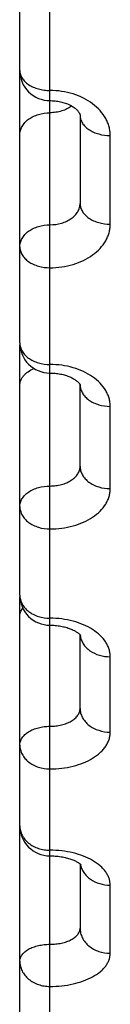
# Model space of a CAD drawing. Units: inches. Extents: x 0 to 22.3, y -0.1 to 17.2.
# Drawn here: x 5.7 to 5.8, y 12.1 to 12.2 of the extents above; entities that cross this region are included whole.
import ezdxf

# ---------------------------------------------------------------- set-up
doc = ezdxf.new("R2010")
doc.units = ezdxf.units.IN
doc.header["$LTSCALE"] = 1.21
doc.header["$MEASUREMENT"] = 0
doc.layers.get('0').update_dxf_attribs({"linetype": 'CONTINUOUS'})

msp = doc.modelspace()

# ---------------------------------------------------------------- linework, layer by layer
at = {"color": 7, "linetype": 'CONTINUOUS'}
for p, q in [((5.7412019805, 12.1899796807), (5.7412019805, 13.3902771997)), ((5.7512019805, 12.2278462525), (5.7512019805, 12.213187081)), ((5.7412019805, 12.1480172457), (5.7412019805, 12.1896605114)), ((5.7512019805, 12.1694458945), (5.7512019805, 12.1830475505)), ((5.7412019805, 11.9565657831), (5.7412019805, 12.1477768882)), ((5.7512019805, 12.1291751032), (5.7512019805, 12.1414085972)), ((5.7512019805, 12.1414085972), (5.7512518491, 12.1413413679)), ((5.7512518491, 12.1413413679), (5.7512575353, 12.141332215)), ((5.7512019805, 12.1033187445), (5.7512019805, 12.092599839))]:
    msp.add_line(p, q, dxfattribs=at)
at = {"color": 9, "linetype": 'CONTINUOUS'}
for p, q in [((5.7462019805, 12.1863962466), (5.7462019805, 12.3299697393)), ((5.7562019805, 12.2097421985), (5.7562019805, 12.2244888874)), ((5.7462017947, 12.1849796808), (5.7462019805, 12.1863962466)), ((5.7462017941, 12.104644988), (5.7462019808, 12.1849796807)), ((5.7562019805, 12.1657398851), (5.7562019805, 12.1794227157)), ((5.7562019805, 12.1252286699), (5.7562019805, 12.1377711475)), ((5.7462017943, 12.0395078216), (5.7462019822, 12.104644988)), ((5.7562019805, 12.0884350326), (5.7562019805, 12.0997670379))]:
    msp.add_line(p, q, dxfattribs=at)
at = {"color": 7, "linetype": 'CONTINUOUS'}
for points in [[(5.7462019805, 12.2302976994), (5.7463712506, 12.2302959831), (5.7466017313, 12.2302881161), (5.7468312326, 12.2302739074), (5.7470592088, 12.2302534231), (5.7472851126, 12.2302267578), (5.7475084121, 12.2301940335), (5.7477285695, 12.2301554034), (5.7479450284, 12.2301110554), (5.7481573016, 12.2300611957), (5.7483648755, 12.2300060686), (5.7485671646, 12.2299459752), (5.7487637384, 12.2298812108), (5.7489541538, 12.2298121084), (5.7491378351, 12.2297390924), (5.7493143995, 12.2296625604), (5.7494835467, 12.2295829117), (5.7496448677, 12.2295006347), (5.7497975648, 12.2294164967), (5.7499420346, 12.2293306667), (5.7500794753, 12.2292427153), (5.7502095969, 12.2291530373), (5.7503320312, 12.2290621364), (5.75044742, 12.2289697485), (5.750555837, 12.2288759353), (5.7506562777, 12.2287817515), (5.7507476871, 12.2286885867), (5.7508298908, 12.2285972015), (5.7509029199, 12.2285082579), (5.7509663844, 12.2284231211), (5.7510205013, 12.2283426515), (5.7510658605, 12.2282672993), (5.7511029681, 12.2281977142), (5.7511324249, 12.2281345616), (5.7511551803, 12.2280778583), (5.751172339, 12.2280269623), (5.7511846352, 12.2279820735), (5.7511929695, 12.2279427147), (5.7511983413, 12.227906833), (5.7512012435, 12.2278733036), (5.7512019765, 12.227844991)], [(5.7462019805, 12.1849796808), (5.7463652257, 12.1849782532), (5.7465982447, 12.1849712604), (5.7468299749, 12.1849584952), (5.7470599024, 12.1849400401), (5.7472875421, 12.1849159991), (5.7475123909, 12.1848865012), (5.7477339385, 12.1848517011), (5.7479516941, 12.1848117779), (5.7481651812, 12.1847669341), (5.7483739313, 12.1847173971), (5.7485774688, 12.1846634248), (5.7487754074, 12.1846052797), (5.7489672943, 12.1845432701), (5.749152571, 12.1844777791), (5.7493308985, 12.1844091537), (5.7495019382, 12.1843377704), (5.7496651753, 12.1842641222), (5.7498203601, 12.1841886326), (5.7499672867, 12.1841117343), (5.7501055757, 12.1840339957), (5.7502346481, 12.1839561777), (5.7503549504, 12.1838784718), (5.7504674918, 12.1838006134), (5.7505721109, 12.1837230587), (5.7506686314, 12.183646323), (5.7507576294, 12.1835703216), (5.7508393207, 12.1834951902), (5.7509129127, 12.1834220488), (5.7509774643, 12.1833524748), (5.7510330136, 12.1832873002), (5.7510798935, 12.1832271272), (5.7511180492, 12.183173236), (5.7511479478, 12.1831264649), (5.7511704615, 12.1830871304), (5.7511864791, 12.18305554), (5.751192937, 12.183041374)], [(5.7462019805, 12.1430172465), (5.7463655492, 12.1430159809), (5.7466051836, 12.14300955), (5.7468435397, 12.1429977289), (5.7470800625, 12.1429805945), (5.7473141518, 12.1429582561), (5.7475453048, 12.1429308411), (5.7477730105, 12.1428984995), (5.7479966668, 12.1428614237), (5.7482158012, 12.1428198164), (5.7484299504, 12.1427739006), (5.7486385418, 12.142723953), (5.7488412017, 12.1426702353), (5.7490374903, 12.1426130497), (5.7492267666, 12.1425527954), (5.7494087172, 12.1424898126), (5.7495830201, 12.142424469), (5.7497490851, 12.1423572735), (5.7499066938, 12.1422886363), (5.7500556686, 12.1422189753), (5.7501955723, 12.1421488696), (5.7503262397, 12.1420788182), (5.7504477323, 12.1420092259), (5.7505600218, 12.1419405661), (5.7506628072, 12.141873529), (5.7507565606, 12.1418083377), (5.7508422285, 12.141744811), (5.7509199432, 12.1416832924), (5.7509895078, 12.1416244262), (5.7510510575, 12.1415686419), (5.7511048115, 12.1415163205), (5.7511505358, 12.1414683582), (5.7511877409, 12.1414261438), (5.7512019805, 12.1414085972)], [(5.7462019805, 12.1046449896), (5.7463642405, 12.1046439058), (5.7466103878, 12.1046381186), (5.7468555134, 12.1046273698), (5.7470989908, 12.1046117177), (5.7473399999, 12.10459127), (5.7475780526, 12.104566143), (5.7478126323, 12.1045364729), (5.7480428973, 12.104502472), (5.7482683919, 12.1044643377), (5.7484886612, 12.1044222853), (5.7487029058, 12.1043766292), (5.7489107322, 12.1043276423), (5.7491117855, 12.1042756083), (5.7493053827, 12.1042209262), (5.7494911732, 12.1041639469), (5.7496689626, 12.1041049956), (5.7498383617, 12.1040444819), (5.7499991703, 12.1039827794), (5.7501512437, 12.1039202624), (5.7502943223, 12.1038573756), (5.7504283082, 12.1037945227), (5.7505531664, 12.1037320991), (5.7506687726, 12.1036705695), (5.7507751212, 12.1036103648), (5.7508722988, 12.103551886), (5.7509603411, 12.1034955861), (5.751039355, 12.1034419006), (5.7511095068, 12.1033912485), (5.7511709214, 12.103344106)], [(5.7511709214, 12.103344106), (5.751223716, 12.1033009962), (5.7512682758, 12.1032622551), (5.7513050022, 12.1032282094), (5.7513342406, 12.1031992487), (5.7513561228, 12.1031760236), (5.7513706168, 12.1031594925), (5.7513773268, 12.1031512943)]]:
    msp.add_lwpolyline(points, dxfattribs=at)
for centre, radius, start, end in [((5.7462019814, 12.2352977062), 0.0050000009, 180.0000695718, 270.002835837), ((5.7462019889, 12.1899796905), 0.0050000084, 180.0001122715, 269.997776105), ((5.7462019901, 12.1480172575), 0.0050000096, 180.0001359645, 270.0028476308), ((5.7462019881, 12.1096449957), 0.0050000076, 180.0000874135, 269.9977770187)]:
    msp.add_arc(centre, radius, start, end, dxfattribs=at)
at = {"color": 9, "linetype": 'CONTINUOUS'}
msp.add_arc((5.7542250029, 12.1416449839), 0.0030230847, 184.7585861803, 187.0279084618, dxfattribs=at)
for points, knots in [([(5.7412019805, 12.2352977001), (5.7412019805, 12.2351891776), (5.7412183305, 12.2349704303), (5.7413165372, 12.2345337778), (5.7415668791, 12.233998599), (5.7420408606, 12.2334227796), (5.742670596, 12.2329225685), (5.7434316004, 12.2325145345), (5.7442956548, 12.2322122958), (5.745230568, 12.2320264715), (5.7458761294, 12.2319848212), (5.7462019805, 12.2319848212)], [0, 0, 0, 0, 0.0494221242, 0.0994580871, 0.2032140476, 0.3149246849, 0.4362419598, 0.5671648872, 0.7063754543, 0.8516044001, 1, 1, 1, 1]), ([(5.7562019805, 12.2244888874), (5.7562019828, 12.2247323891), (5.756169674, 12.2252221167), (5.7560252187, 12.225948415), (5.7557860952, 12.2266612998), (5.7553391227, 12.227595723), (5.7545455907, 12.228697455), (5.7532901543, 12.2298357945), (5.7517664231, 12.2307690772), (5.7494293418, 12.2317040353), (5.7474952745, 12.2319848234), (5.7462019805, 12.2319848212)], [0, 0, 0, 0, 0.0530164867, 0.106496058, 0.1608088053, 0.2162859744, 0.3315419775, 0.4537326392, 0.5829805449, 0.7184171256, 1, 1, 1, 1]), ([(5.749811041, 12.2294084672), (5.749322032, 12.229034662), (5.7484503281, 12.22861126), (5.7472013209, 12.2283289885), (5.7465366407, 12.2282800327), (5.7462019805, 12.2282800327)], [0, 0, 0, 0, 0.4813799899, 0.7382705409, 1, 1, 1, 1]), ([(5.7412019805, 12.2246152398), (5.7412019805, 12.2248557103), (5.7412689413, 12.2253465364), (5.74156272, 12.226044655), (5.7420348883, 12.2266830671), (5.7426644118, 12.2272383056), (5.7434266404, 12.2276917011), (5.7445944988, 12.2281448731), (5.7455574332, 12.2282800327), (5.7462019805, 12.2282800327)], [0, 0, 0, 0, 0.1056307046, 0.2145718781, 0.329392783, 0.4514660983, 0.5809320124, 0.7168718109, 1, 1, 1, 1]), ([(5.7512019808, 12.227844991), (5.7512021047, 12.2276243621), (5.7512703363, 12.2271709554), (5.7515668744, 12.2265300938), (5.7520407418, 12.2259461797), (5.7526704422, 12.2254393458), (5.7534317031, 12.225025681), (5.7546015283, 12.2246109557), (5.7555586611, 12.2244888874), (5.7562019805, 12.2244888874)], [0, 0, 0, 0, 0.1001172569, 0.2046361586, 0.3168400534, 0.4383480502, 0.5691809681, 0.7080737635, 1, 1, 1, 1]), ([(5.7462019852, 12.2096441498), (5.7468461099, 12.2096441493), (5.7478064131, 12.2097723182), (5.7489757438, 12.2102065611), (5.7497378514, 12.2106415437), (5.7503677464, 12.2111762638), (5.7508407052, 12.2117940598), (5.751135152, 12.2124732496), (5.7512019812, 12.2129523571), (5.7512019805, 12.2131870657)], [0, 0, 0, 0, 0.2863397052, 0.4231697867, 0.5528324963, 0.6743869701, 0.7881084432, 0.895662469, 1, 1, 1, 1]), ([(5.7512019805, 12.213187081), (5.7512019805, 12.2129607763), (5.7512696591, 12.212496661), (5.7515652181, 12.2118392997), (5.7520385458, 12.2112396619), (5.7526682338, 12.2107188865), (5.7534298567, 12.2102937968), (5.7545993102, 12.2098679883), (5.7555582146, 12.2097421985), (5.7562019805, 12.2097421985)], [0, 0, 0, 0, 0.1017316786, 0.2075340272, 0.3204855065, 0.4421428889, 0.5725697854, 0.7106053238, 1, 1, 1, 1]), ([(5.7412019805, 12.2059793568), (5.7412019805, 12.2062198275), (5.7412689414, 12.2067106539), (5.7415627205, 12.2074087729), (5.7420348892, 12.2080471853), (5.7426644135, 12.2086024239), (5.7434266429, 12.2090558194), (5.7445945024, 12.2095089912), (5.7455574375, 12.20964415), (5.7462019852, 12.2096441498)], [0, 0, 0, 0, 0.1056306956, 0.2145718637, 0.3293927685, 0.4514660887, 0.5809320104, 0.7168718156, 1, 1, 1, 1]), ([(5.7462019805, 12.2024914431), (5.746855846, 12.2024914411), (5.7481532852, 12.2025829249), (5.7500301259, 12.2029908759), (5.7517627782, 12.2036543937), (5.7532860505, 12.2045503978), (5.7545427197, 12.2056475924), (5.7553383742, 12.2067154924), (5.7557859992, 12.2076237629), (5.7560252541, 12.208317598), (5.7561697457, 12.2090260165), (5.7562019827, 12.2095042677), (5.7562019805, 12.2097421985)], [0, 0, 0, 0, 0.143972555, 0.2852527368, 0.4214526974, 0.5507896875, 0.6723762343, 0.7864701849, 0.841244571, 0.8948313614, 0.947610777, 1, 1, 1, 1]), ([(5.7412019805, 12.2059793568), (5.7412019805, 12.2057502819), (5.7412695077, 12.2052809511), (5.7415647023, 12.2046156015), (5.7420378089, 12.2040083589), (5.7426674796, 12.2034808354), (5.7434292314, 12.2030502123), (5.7445983863, 12.2026190486), (5.7455580653, 12.2024914431), (5.7462019805, 12.2024914431)], [0, 0, 0, 0, 0.1025118243, 0.208939388, 0.3222595212, 0.4439950689, 0.5742275943, 0.7118457453, 1, 1, 1, 1]), ([(5.7412019805, 12.1899796807), (5.7412019805, 12.1897444533), (5.7412691912, 12.1892635254), (5.7415636053, 12.1885804669), (5.7420362103, 12.1879563742), (5.7426658163, 12.1874138787), (5.7434278363, 12.1869709631), (5.7445963049, 12.1865279132), (5.7455577277, 12.1863962466), (5.7462019805, 12.1863962466)], [0, 0, 0, 0, 0.1042135471, 0.2120097688, 0.3261434065, 0.4480581981, 0.5778703225, 0.7145746391, 1, 1, 1, 1]), ([(5.7562019805, 12.1794227157), (5.7562019827, 12.1796491472), (5.7561695646, 12.1801052639), (5.7560247502, 12.1807812594), (5.7557851586, 12.1814446554), (5.7553357686, 12.1823173775), (5.7545370729, 12.1833451931), (5.753281056, 12.1844018143), (5.7517590978, 12.18526779), (5.7500278407, 12.1859109905), (5.7481521985, 12.1863072967), (5.7468557584, 12.1863962475), (5.7462019805, 12.1863962466)], [0, 0, 0, 0, 0.0506344759, 0.101853638, 0.154131848, 0.2078853483, 0.3208461572, 0.4424367732, 0.5727026444, 0.7105006287, 0.8538025405, 1, 1, 1, 1]), ([(5.7412019805, 12.1828604871), (5.7412019805, 12.1830040224), (5.741229243, 12.183294396), (5.7413506036, 12.1837204098), (5.7415500555, 12.1841316664), (5.7418236984, 12.1845213941), (5.7421668271, 12.1848837548), (5.7427212139, 12.1853327882), (5.7432062492, 12.1855968266), (5.7435487599, 12.1857426536)], [0, 0, 0, 0, 0.1095394703, 0.2210690356, 0.3363288419, 0.4567017859, 0.5830853998, 0.7159069359, 1, 1, 1, 1]), ([(5.7512019805, 12.1830475358), (5.7512019805, 12.1828096414), (5.751269062, 12.1823236805), (5.7515631499, 12.1816329586), (5.7520355336, 12.1810015783), (5.7526651008, 12.1804525996), (5.7534272291, 12.1800043542), (5.7545953901, 12.1795561552), (5.7555575788, 12.1794227157), (5.7562019805, 12.1794227157)], [0, 0, 0, 0, 0.1049381984, 0.2133192077, 0.3278031137, 0.4497978896, 0.57943254, 0.7157463513, 1, 1, 1, 1]), ([(5.7462019852, 12.1661768336), (5.7465278801, 12.1661768334), (5.7471732059, 12.1662173522), (5.7481079632, 12.1663983298), (5.7489719203, 12.166693312), (5.7497329885, 12.1670927659), (5.7503630053, 12.1675845226), (5.7508374193, 12.1681534755), (5.751087627, 12.1686846908), (5.7511857025, 12.1691193101), (5.7512019808, 12.1693375037), (5.7512019805, 12.1694458947)], [0, 0, 0, 0, 0.1489598893, 0.2946123223, 0.4339816709, 0.5647666878, 0.6857077809, 0.7969658403, 0.9004335374, 0.950456667, 1, 1, 1, 1]), ([(5.7512019805, 12.1694459089), (5.7512019805, 12.1692027807), (5.7512688209, 12.1687069318), (5.7515622873, 12.1680011885), (5.7520342316, 12.1673555306), (5.7526637041, 12.1667938378), (5.7534260316, 12.1663351279), (5.7545935718, 12.1658768269), (5.7555572815, 12.1657398851), (5.7562019805, 12.1657398851)], [0, 0, 0, 0, 0.1063376271, 0.2158517843, 0.3310188906, 0.4531744771, 0.5824690537, 0.7180262894, 1, 1, 1, 1]), ([(5.7412019805, 12.1627764269), (5.7412019805, 12.1629998689), (5.7412698218, 12.1634585994), (5.7415657655, 12.1641076969), (5.7420393185, 12.164699466), (5.7426690169, 12.1652132651), (5.7434305022, 12.1656326392), (5.7446002588, 12.1660529124), (5.7455583711, 12.1661768339), (5.7462019852, 12.1661768337)], [0, 0, 0, 0, 0.1009160861, 0.2060666212, 0.3186357622, 0.440214163, 0.5708452953, 0.7093160135, 1, 1, 1, 1]), ([(5.7462019805, 12.1590305853), (5.7468556061, 12.1590305833), (5.7481503829, 12.1591148658), (5.7500245237, 12.1594908785), (5.7517547809, 12.1601024165), (5.753276598, 12.1609283909), (5.7545335548, 12.1619404673), (5.7553347504, 12.1629315445), (5.7557849976, 12.1637760773), (5.7560247647, 12.1644189407), (5.7561696425, 12.1650756842), (5.7562019827, 12.1655194562), (5.7562019805, 12.1657398851)], [0, 0, 0, 0, 0.148073995, 0.2929463695, 0.4317478752, 0.5622777805, 0.6833488335, 0.7951257224, 0.8481292835, 0.8996172721, 0.9500634906, 1, 1, 1, 1]), ([(5.7412019805, 12.1627764269), (5.7412019805, 12.162530732), (5.7412687084, 12.1620300287), (5.7415618788, 12.1613169263), (5.7420336056, 12.1606642777), (5.742663023, 12.160096354), (5.7434254416, 12.1596325099), (5.7445926689, 12.1591692562), (5.7455571332, 12.1590305853), (5.7462019805, 12.1590305853)], [0, 0, 0, 0, 0.1070131159, 0.2170760244, 0.3325760866, 0.4548123092, 0.5839440283, 0.7191349425, 1, 1, 1, 1]), ([(5.7412019805, 12.1480172457), (5.7412019805, 12.1477658683), (5.7412684722, 12.1472544075), (5.7415610095, 12.1465250339), (5.7420322514, 12.145856939), (5.7426615282, 12.1452752364), (5.7434241324, 12.1448000252), (5.7445906465, 12.1443258142), (5.7455567998, 12.1441832895), (5.7462019805, 12.1441832895)], [0, 0, 0, 0, 0.1084840927, 0.2197452115, 0.3359770157, 0.4583955107, 0.5871756925, 0.7215667009, 1, 1, 1, 1]), ([(5.7412019805, 12.1445011191), (5.7412019805, 12.1446177326), (5.7412234642, 12.1448538084), (5.7413527738, 12.1453251826), (5.7415421244, 12.1456525304), (5.7416956426, 12.1458516032)], [0, 0, 0, 0, 0.2395084123, 0.4836750844, 1, 1, 1, 1]), ([(5.7562019805, 12.1377711475), (5.7562019827, 12.1379792552), (5.7561694175, 12.1383993512), (5.7560241284, 12.1390213473), (5.7557839497, 12.1396315467), (5.7553315711, 12.1404378527), (5.7545270646, 12.1413855317), (5.7532711866, 12.1423541409), (5.7517509565, 12.1431481175), (5.7500222184, 12.1437380565), (5.7481493051, 12.1441016959), (5.7468555195, 12.1441832903), (5.7462019805, 12.1441832895)], [0, 0, 0, 0, 0.047938413, 0.0966114941, 0.1466208192, 0.1984815164, 0.3090204701, 0.4301369046, 0.5617334653, 0.7023299301, 0.8494548209, 1, 1, 1, 1]), ([(5.7512246316, 12.1412751011), (5.7512540518, 12.1410364268), (5.751372669, 12.1405571427), (5.7517144165, 12.1398860902), (5.7522080111, 12.1392773166), (5.7530602431, 12.138562045), (5.7544043479, 12.137937366), (5.7555947667, 12.1377711475), (5.7562019805, 12.1377711475)], [0, 0, 0, 0, 0.109180051, 0.2217643677, 0.3393093244, 0.462556213, 0.7243203519, 1, 1, 1, 1]), ([(5.7462019852, 12.126198173), (5.7465277656, 12.1261981728), (5.7471718153, 12.126234863), (5.7481052063, 12.126398812), (5.7489678017, 12.126666029), (5.7497277731, 12.127027885), (5.7503574812, 12.1274736559), (5.7508332303, 12.127990473), (5.7510867883, 12.1284777909), (5.7511856298, 12.1288764883), (5.7512019808, 12.1290761423), (5.7512019805, 12.1291751034)], [0, 0, 0, 0, 0.1535516763, 0.3032619789, 0.445637548, 0.5778998772, 0.6984008257, 0.8071035873, 0.9060791391, 0.9533561655, 1, 1, 1, 1]), ([(5.7512019805, 12.1291751164), (5.7512019805, 12.1289164811), (5.7512681937, 12.1283912597), (5.751559964, 12.1276411383), (5.7520305825, 12.1269533694), (5.7526596438, 12.1263540961), (5.7534224539, 12.1258643636), (5.7545880159, 12.1253761703), (5.7555563634, 12.1252286699), (5.7562019805, 12.1252286699)], [0, 0, 0, 0, 0.1103147349, 0.2230735524, 0.3402289544, 0.4628872643, 0.5912360934, 0.7246274191, 1, 1, 1, 1]), ([(5.7412019805, 12.1230811626), (5.7412019805, 12.1231833053), (5.741218384, 12.1233895129), (5.7413170967, 12.1238018939), (5.741569609, 12.1243075352), (5.7420444838, 12.1248484593), (5.7426740732, 12.125317942), (5.7434343923, 12.1257008761), (5.7442975495, 12.1259845975), (5.7452315343, 12.1261590745), (5.7458762133, 12.1261981731), (5.7462019852, 12.126198173)], [0, 0, 0, 0, 0.0474888719, 0.0956989444, 0.1964739302, 0.3064841051, 0.4275003499, 0.5593979056, 0.7006062969, 0.8485398264, 1, 1, 1, 1]), ([(5.7462019805, 12.1190983343), (5.7468553705, 12.1190983324), (5.7481475331, 12.1191750062), (5.7500188766, 12.1195171269), (5.7517465903, 12.1200736459), (5.753265988, 12.1208245901), (5.7543389633, 12.121611499), (5.7550298773, 12.1223161319), (5.7554511332, 12.1228610692), (5.7557837053, 12.1234302349), (5.7560240981, 12.1240185023), (5.7561695001, 12.1246199955), (5.7562019827, 12.1250269609), (5.7562019805, 12.1252286699)], [0, 0, 0, 0, 0.1525738282, 0.3014091954, 0.4431211446, 0.5750428891, 0.6956207537, 0.7516687401, 0.8050387086, 0.8560448795, 0.9051375298, 0.9528987042, 1, 1, 1, 1]), ([(5.7412019805, 12.1230811626), (5.7412019805, 12.1228201798), (5.7412681087, 12.1222905022), (5.7415596395, 12.121533676), (5.742030056, 12.1208395542), (5.7426590395, 12.120234603), (5.7434219088, 12.1197401717), (5.744587153, 12.1192474576), (5.7455562195, 12.1190983343), (5.7462019805, 12.1190983343)], [0, 0, 0, 0, 0.1108954312, 0.2241310755, 0.3415825749, 0.4643200455, 0.5925334961, 0.7256066817, 1, 1, 1, 1]), ([(5.7412019805, 12.109644988), (5.7412019805, 12.1093788273), (5.7412679283, 12.1088393138), (5.7415589534, 12.1080677114), (5.7420289032, 12.1073596033), (5.7426577865, 12.1067421312), (5.7434204397, 12.1062373837), (5.7442876537, 12.1058634269), (5.7452263649, 12.1056335351), (5.7458757813, 12.1055819438), (5.7462019805, 12.1055819438)], [0, 0, 0, 0, 0.1120571804, 0.2262290486, 0.3442232367, 0.4670279737, 0.594835611, 0.7270979202, 0.8626658335, 1, 1, 1, 1]), ([(5.7562019805, 12.0997670379), (5.7562019827, 12.0999556757), (5.7561692134, 12.1003375815), (5.7560232805, 12.1009021913), (5.7557823739, 12.1014557236), (5.7554494512, 12.101992594), (5.7550280601, 12.1025079538), (5.7543349, 12.1031782884), (5.7532602111, 12.1039279325), (5.7517427192, 12.1046451973), (5.7500166011, 12.1051789914), (5.7481464895, 12.1055080962), (5.7468552867, 12.1055819444), (5.7462019805, 12.1055819438)], [0, 0, 0, 0, 0.044838455, 0.0905981168, 0.1380351884, 0.1877777692, 0.2402878408, 0.2958654918, 0.4165484808, 0.5496859559, 0.6933938192, 0.8447117125, 1, 1, 1, 1]), ([(5.751254124, 12.1032743627), (5.7512971979, 12.1030318091), (5.7514385486, 12.1025487113), (5.7518004882, 12.1018750452), (5.7523017037, 12.1012660863), (5.7531444104, 12.1005562241), (5.7544536654, 12.0999337349), (5.7556139161, 12.0997670379), (5.7562019805, 12.0997670379)], [0, 0, 0, 0, 0.1128155663, 0.2284656895, 0.3479685488, 0.471792549, 0.7306952902, 1, 1, 1, 1]), ([(5.7462019854, 12.0899316702), (5.7465276566, 12.0899316701), (5.7471704873, 12.0899643571), (5.7481025261, 12.0901104748), (5.7489636657, 12.0903486067), (5.7497222579, 12.0906709916), (5.750351167, 12.0910682435), (5.7508278822, 12.0915294486), (5.7510856037, 12.0919698857), (5.7511855257, 12.0923307332), (5.7512019808, 12.0925108397), (5.7512019805, 12.0925998294)], [0, 0, 0, 0, 0.1585430728, 0.31269355, 0.458415508, 0.5924113029, 0.7125727094, 0.8185591434, 0.9125259541, 0.9566781142, 1, 1, 1, 1]), ([(5.7512019805, 12.092599839), (5.7512019805, 12.0923271069), (5.751267722, 12.0917750923), (5.7515581011, 12.0909847752), (5.7520275934, 12.0902588956), (5.7528775366, 12.0894023415), (5.7542806277, 12.088639507), (5.7555554809, 12.0884350326), (5.7562019805, 12.0884350326)], [0, 0, 0, 0, 0.113842107, 0.2295298809, 0.3485680282, 0.4718419184, 0.7301421845, 1, 1, 1, 1]), ([(5.7412019805, 12.087115482), (5.7412019805, 12.0872078309), (5.7412184867, 12.0873948297), (5.741318177, 12.0877700459), (5.7415744921, 12.0882299968), (5.7420504306, 12.0887169433), (5.7426794358, 12.0891392629), (5.74343852, 12.0894838252), (5.7443002754, 12.0897392897), (5.7452329011, 12.0898964584), (5.7458763258, 12.0899316703), (5.7462019854, 12.0899316702)], [0, 0, 0, 0, 0.04431898, 0.0895499777, 0.1855362907, 0.2929117931, 0.4135562008, 0.5470842106, 0.6914983955, 0.8437135001, 1, 1, 1, 1]), ([(5.7462019805, 12.0829179332), (5.7468551437, 12.0829179313), (5.7481447832, 12.0829866185), (5.7500133635, 12.0832932034), (5.7517382208, 12.0837917669), (5.7532549684, 12.0844642531), (5.7543320043, 12.0851720887), (5.7550270231, 12.0858090555), (5.7554486864, 12.0862992626), (5.7557819502, 12.0868117398), (5.7560231804, 12.0873420917), (5.7561692908, 12.0878850585), (5.7562019823, 12.0882531491), (5.7562019805, 12.0884350326)], [0, 0, 0, 0, 0.1575135284, 0.3107304141, 0.4557214579, 0.5893093553, 0.7095029927, 0.7644924937, 0.8162169315, 0.8650199015, 0.9114248886, 0.9561378855, 1, 1, 1, 1]), ([(5.7412019805, 12.087115482), (5.7412019805, 12.0868406357), (5.7412676508, 12.0862845992), (5.7415578652, 12.0854882438), (5.742027069, 12.0847567292), (5.742655614, 12.0841183125), (5.7434183935, 12.0835961785), (5.7442861055, 12.0832092381), (5.7452255255, 12.0829713388), (5.7458757114, 12.0829179332), (5.7462019805, 12.0829179332)], [0, 0, 0, 0, 0.114109323, 0.2299757207, 0.3490355281, 0.4721383541, 0.5994726806, 0.7305957131, 0.8645412105, 1, 1, 1, 1])]:
    msp.add_open_spline(points, degree=3, knots=knots, dxfattribs=at)

doc.saveas('drawing.dxf')
